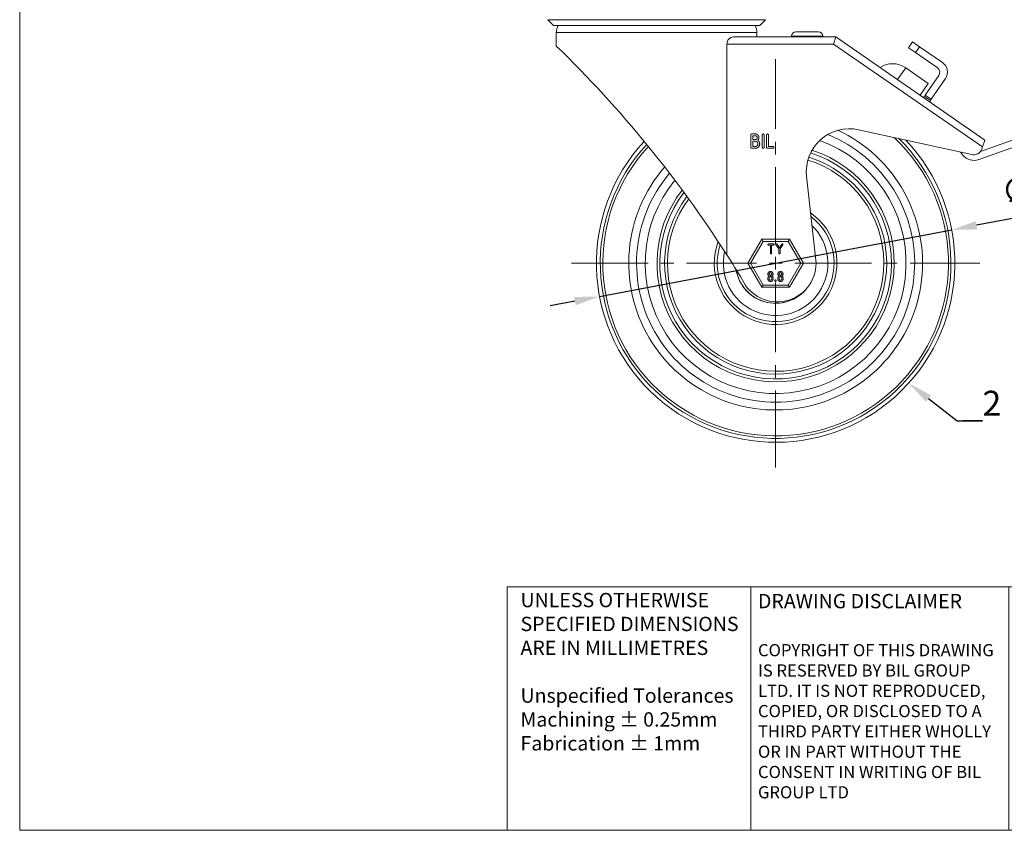
# Model space of a CAD drawing. Units: millimetres. Extents: x 10 to 287, y 10 to 200.
# Drawn here: x 10 to 147, y 10 to 123 of the extents above; entities that cross this region are included whole.
import ezdxf
from ezdxf import colors
from ezdxf.entities.mleader import LeaderData, LeaderLine
from ezdxf.math import Vec2, Vec3

# ---------------------------------------------------------------- set-up
doc = ezdxf.new("R2010")
doc.units = ezdxf.units.MM
doc.header["$LTSCALE"] = 0.75
doc.linetypes.add('CENTER2', pattern=[28.575, 19.05, -3.175, 3.175, -3.175])
for name, color, linetype, lineweight in [('FD_Dimensions', 7, 'Continuous', 13), ('Leaders', 7, 'Continuous', 13), ('Smart Centers', 7, 'CENTER2', 13), ('TITLEBLOCK', 7, 'Continuous', 18), ('Visible', 7, 'Continuous', 13), ('Visible Narrow', 7, 'Continuous', 13)]:
    doc.layers.add(name, color=color, linetype=linetype, lineweight=lineweight)
doc.styles.add('FusionTitle', font='arial.ttf')
doc.styles.get("Standard").update_dxf_attribs({"font": 'arial.ttf'})
doc.dimstyles.new('Dim-ISO-25', dxfattribs={"dimtxt": 3.5, "dimasz": 3.5, "dimexe": 2.1, "dimexo": 3, "dimgap": 1.4, "dimtad": 1, "dimdec": 4, "dimdsep": 46, "dimtxsty": 'Standard', "dimcen": 0, "dimadec": 4, "dimazin": 2, "dimtp": 0.1, "dimtm": 0.1, "dimtfac": 1, "dimtdec": 4, "dimtmove": 0, "dimatfit": 3, "dimfxl": 1, "dimarcsym": 0})

# ---------------------------------------------------------------- blocks, each defined once
blk = doc.blocks.new('BIL C&W DRAWING SHEET')
at = {"layer": 'TITLEBLOCK', "lineweight": 13}
for p, q in [((-209, 34), (-175, 34)), ((-175, 34), (-175, 0)), ((-175, 34), (-139, 34)), ((-209, 0), (-175, 0))]:
    blk.add_line(p, q, dxfattribs=at)
for points in [[(-277, 190), (0, 190), (0, 0), (-277, 0)], [(0, 0), (-209, 0), (-209, 34), (0, 34)], [(-209, 0), (-209, 0), (-209, 34), (-209, 34)], [(-209, 34), (-209, 34), (-209, 0), (-209, 0)], [(-175, 0), (-139, 0), (-139, 34), (-175, 34)]]:
    blk.add_lwpolyline(points, close=True, dxfattribs=at)
at = {"layer": 'TITLEBLOCK', "lineweight": 35, "attachment_point": 1, "style": 'FusionTitle'}
for s, width, heights, insert, char_height in [('UNLESS OTHERWISE SPECIFIED DIMENSIONS ARE IN MILLIMETRES\\P\\PUnspecified Tolerances\\PMachining %%P 0.25mm\\PFabrication %%P 1mm', 31, [34], (-207.13, 33.15), 2), ('DRAWING DISCLAIMER', 35, [0], (-174, 33), 2), ('COPYRIGHT OF THIS DRAWING IS RESERVED BY BIL GROUP LTD. IT IS NOT REPRODUCED, COPIED, OR DISCLOSED TO A THIRD PARTY EITHER WHOLLY OR IN PART WITHOUT THE CONSENT IN WRITING OF BIL GROUP LTD', 33, [0], (-174, 26), 1.7)]:
    blk.add_mtext_dynamic_manual_height_columns(s, width=width, gutter_width=17.5, heights=heights, dxfattribs=dict(at, insert=insert, char_height=char_height))
blk = doc.blocks.new('*U5')
at = {"layer": 'Smart Centers', "color": 0, "ltscale": 0.75, "transparency": 16777216}
for p, q in [((0, 2.68), (0, 28.5)), ((-28.5, 0), (-2.68, 0)), ((2.68, 0), (28.5, 0)), ((0, -28.5), (0, -2.68))]:
    blk.add_line(p, q, dxfattribs=at)
at = {"layer": 'Smart Centers', "color": 0, "linetype": 'Continuous', "ltscale": 0.75, "transparency": 16777216}
for p, q in [((-0.89, 0), (0.89, 0)), ((0, -0.89), (0, 0.89))]:
    blk.add_line(p, q, dxfattribs=at)
blk = doc.blocks.new('*D16')
at = {"layer": 'Defpoints', "color": 0, "transparency": 16777216}
for p in [(140.03, 93.82), (90.9, 84.53)]:
    blk.add_point(p, dxfattribs=at)
at = {"layer": 'FD_Dimensions', "color": 0, "lineweight": -2, "transparency": 16777216}
for p, q in [((161.02, 97.79), (143.47, 94.47)), ((90.9, 84.53), (140.03, 93.82)), ((87.46, 83.88), (84.02, 83.23))]:
    blk.add_line(p, q, dxfattribs=at)
at = {"layer": 'FD_Dimensions', "color": 0, "transparency": 16777216}
for points in [[(143.36, 95.05), (143.58, 93.9), (140.03, 93.82)], [(87.35, 84.46), (87.57, 83.31), (90.9, 84.53)]]:
    blk.add_solid(points, dxfattribs=at)
at = {"layer": 'FD_Dimensions', "color": 0, "transparency": 16777216, "insert": (153.35, 99.69), "char_height": 3.5, "attachment_point": 5, "rotation": 10.7064}
blk.add_mtext('∅125', dxfattribs=at)

msp = doc.modelspace()

# ---------------------------------------------------------------- linework, layer by layer
at = {"layer": 'Visible', "extrusion": (0, 1, 0)}
for p, q in [((83.663314, 123.178601), (114.063314, 123.178601)), ((84.463314, 122.378601), (83.663314, 123.178601)), ((84.463314, 122.378601), (113.263314, 122.378601)), ((113.263314, 122.378601), (114.063314, 123.178601)), ((84.863314, 121.378601), (84.863314, 119.496523)), ((112.863314, 121.378601), (112.863314, 120.778601)), ((118.303314, 121.498601), (121.423314, 121.498601)), ((108.661273, 90.346127), (108.661273, 119.778601)), ((123.863314, 120.778601), (109.587119, 120.778601)), ((117.663314, 120.858601), (117.663314, 120.798601)), ((117.663314, 120.798601), (122.063314, 120.798601)), ((118.663314, 120.798601), (118.663314, 120.778601)), ((121.063314, 120.798601), (121.063314, 120.778601)), ((122.063314, 120.858601), (122.063314, 120.798601)), ((123.863314, 120.778601), (123.550937, 119.778601)), ((144.663314, 106.378601), (123.863314, 120.778601)), ((134.559815, 120.090236), (133.990605, 119.268044)), ((134.559815, 120.090236), (135.546445, 119.407184)), ((134.977235, 118.584992), (133.990605, 119.268044)), ((138.019346, 116.478915), (134.977235, 118.584992)), ((135.546445, 119.407184), (138.752995, 117.187266)), ((136.75762, 114.284295), (133.605729, 116.466373)), ((136.75762, 114.284295), (135.6192, 112.63991)), ((136.329134, 112.632041), (138.221732, 115.365794)), ((139.157766, 114.961022), (137.151326, 112.062831)), ((136.215292, 112.467603), (136.143974, 112.364588)), ((136.215292, 112.467603), (136.329134, 112.632041)), ((136.215292, 112.467603), (137.058736, 111.88368)), ((137.151326, 112.062831), (137.136647, 112.041628)), ((112.141141, 107.220354), (112.628225, 107.220354)), ((142.822836, 104.345964), (127.033022, 107.819723)), ((112.016887, 105.343615), (112.016887, 107.097093)), ((112.628225, 106.973862), (112.265365, 106.973862)), ((112.265365, 106.973862), (112.265365, 106.441013)), ((112.265365, 106.441013), (112.628225, 106.441013)), ((112.628225, 106.194522), (112.265365, 106.194522)), ((112.265365, 106.194522), (112.265365, 105.466845)), ((113.608541, 105.343615), (113.608541, 107.097093)), ((113.85702, 107.097093), (113.85702, 105.343615)), ((114.206653, 105.343615), (114.206653, 107.097093)), ((114.455132, 107.097093), (114.455132, 105.466845)), ((149.856606, 105.809598), (143.804012, 103.647957)), ((144.036959, 104.793015), (149.52027, 106.75134)), ((144.663314, 106.378601), (144.314409, 105.403889)), ((112.628225, 105.220354), (112.141141, 105.220354)), ((112.265365, 105.466845), (112.628225, 105.466845)), ((115.110217, 105.220354), (114.330908, 105.220354)), ((114.455132, 105.466845), (115.137043, 105.466845)), ((115.137043, 105.466845), (115.12363, 105.453929)), ((141.576028, 104.274061), (141.235596, 104.695156)), ((144.314409, 105.403889), (144.210469, 105.113518)), ((121.103314, 89.178301), (119.779276, 101.308827)), ((113.52919, 92.528601), (111.595067, 89.178601)), ((117.397437, 92.528601), (113.52919, 92.528601)), ((113.52919, 92.528601), (113.702395, 92.228601)), ((117.397437, 92.528601), (117.224232, 92.228601)), ((119.331561, 89.178601), (117.397437, 92.528601)), ((114.472361, 91.869358), (115.173056, 91.869358)), ((114.726341, 91.696814), (114.472361, 91.696814)), ((114.726341, 90.555641), (114.726341, 91.696814)), ((114.900276, 91.696814), (114.900276, 90.555641)), ((115.154278, 91.696814), (114.900276, 91.696814)), ((115.173056, 91.869358), (115.163667, 91.860317)), ((115.9087, 91.17577), (115.515058, 91.733066)), ((115.657697, 91.832802), (115.995526, 91.340185)), ((115.9087, 90.555641), (115.9087, 91.17577)), ((115.995526, 91.340185), (116.333355, 91.832802)), ((116.475994, 91.733066), (116.082635, 91.176161)), ((116.082635, 91.176161), (116.082635, 90.555641)), ((111.595067, 89.178601), (113.52919, 85.828601)), ((111.595067, 89.178601), (111.941477, 89.178601)), ((117.397437, 85.828601), (119.331561, 89.178601)), ((119.331561, 89.178601), (118.98515, 89.178601)), ((114.384687, 86.981008), (114.384687, 87.117387)), ((114.558622, 87.117387), (114.558622, 86.981008)), ((114.930225, 86.981008), (114.930225, 87.117387)), ((115.10416, 87.117387), (115.10416, 86.981008)), ((115.359749, 86.708249), (115.359749, 86.776428)), ((115.533684, 86.776428), (115.533684, 86.708249)), ((115.778428, 86.981008), (115.778428, 87.117387)), ((115.952363, 87.117387), (115.952363, 86.981008)), ((116.323966, 86.981008), (116.323966, 87.117387)), ((116.497901, 87.117387), (116.497901, 86.981008)), ((113.52919, 85.828601), (113.702395, 86.128601)), ((113.52919, 85.828601), (117.397437, 85.828601)), ((117.397437, 85.828601), (117.224232, 86.128601))]:
    msp.add_line(p, q, dxfattribs=at)
at = {"layer": 'Visible', "extrusion": (1.22465e-16, 0, -1)}
for centre, radius, start, end in [((-86.863314, 121.378601), 2, 0, 30), ((-110.863314, 121.378601), 2, 150, 180), ((-118.303314, 120.858601), 0.64, 0, 90), ((-121.423314, 120.858601), 0.64, 90, 180), ((28.881597, 2.347484), 163.284421, 134.15533478, 147.38926683), ((-137.842259, 115.871758), 1.6, 124.69515353, 214.69515353), ((-137.629939, 111.700106), 0.599977, 356.39755248, 17.81638466), ((-137.629962, 111.700102), 0.6, 17.81615032, 34.69515353), ((-115.463314, 89.178601), 25, 136.54775066, 42.85228152), ((-115.463314, 89.178601), 18.2, 109.74031636, 39.49285087), ((-143.08067, 105.517937), 1.2, 199.69515353, 282.40741853), ((-143.13134, 105.531441), 2, 250.34617594, 321.04643191), ((-115.463314, 89.178601), 7.3, 133.94878663, 13.05561951), ((28.881597, 2.347484), 163.284421, 147.38926683, 148.81785217), ((-115.463314, 89.178601), 5.6, 212.87244938, 351.34072973), ((-115.463314, 89.178601), 5.58, 220.58791074, 350.85463179), ((-115.703314, 89.178601), 5.4, 180.00317509, 334.92083725), ((-114.739006, 87.119878), 0.354328, 359.59720021, 44.98668691), ((-114.832108, 87.005832), 0.50102, 46.68446585, 50.06919622), ((-114.831656, 87.774104), 0.500644, 309.89937779, 313.27819539), ((-114.648331, 87.783514), 0.513373, 226.73796817, 230.03981219), ((-114.642973, 86.990581), 0.521369, 129.99220068, 133.23718022), ((-114.747985, 87.118835), 0.356179, 135.06372941, 180.23294396), ((-116.132747, 87.119878), 0.354328, 359.59720021, 44.98668691), ((-116.225849, 87.005832), 0.50102, 46.68446585, 50.06919622), ((-116.225396, 87.774104), 0.500644, 309.89937779, 313.27819539), ((-116.042072, 87.783514), 0.513373, 226.73796817, 230.03981219), ((-116.036713, 86.990581), 0.521369, 129.99220068, 133.23718022), ((-116.141725, 87.118835), 0.356179, 135.06372941, 180.23294396)]:
    msp.add_arc(centre, radius, start, end, dxfattribs=at)
at = {"layer": 'Visible'}
for centre, radius, start, end in [((131.784257, 113.835358), 3.2, 55.30484647, 123.28053363), ((137.563978, 115.821162), 0.8, 325.30484647, 55.30484647), ((115.463314, 89.178601), 19.4, 139.67531752, 67.94300878), ((125.743851, 101.959856), 6, 77.59258147, 186.22913294), ((115.463314, 89.178601), 18.2, 140.50714913, 70.25968364)]:
    msp.add_arc(centre, radius, start, end, dxfattribs=at)
for points, degree, knots in [([(108.661273, 119.778601), (108.661273, 119.90401), (108.686939, 120.032783), (108.778528, 120.262169), (108.843907, 120.363111), (109.005037, 120.550441), (109.118497, 120.63707), (109.354161, 120.751273), (109.476343, 120.778601), (109.587119, 120.778601)], 3, [0.8747614761, 0.8747614761, 0.8747614761, 0.8747614761, 0.9688187221, 0.9688187221, 1.06287596809, 1.06287596809, 1.19211475842, 1.19211475842, 1.32135354875, 1.32135354875, 1.32135354875, 1.32135354875]), ([(112.628225, 107.220354), (112.734379, 107.220354), (112.922811, 107.139566), (113.061627, 107.00075), (113.142135, 106.81294), (113.142135, 106.584673), (113.039366, 106.379165), (112.960938, 106.331848)], 2, [0, 0, 0, 1, 2, 3, 4, 5.1636256622, 6.3272513243, 6.3272513243, 6.3272513243]), ([(114.206653, 107.097093), (114.206653, 107.148632), (114.278374, 107.220354), (114.383038, 107.220354), (114.455132, 107.148229), (114.455132, 107.097093)], 2, [0, 0, 0, 1, 2, 2.9923167849, 3.9846335697, 3.9846335697, 3.9846335697]), ([(112.628225, 106.441013), (112.683274, 106.441013), (112.779275, 106.482897), (112.851027, 106.55465), (112.893625, 106.652296), (112.893625, 106.762176), (112.850996, 106.859822), (112.779306, 106.931513), (112.682342, 106.973862), (112.628225, 106.973862)], 2, [0, 0, 0, 1, 2, 3, 4, 4.9926801802, 5.9853603604, 6.9780405405, 7.9707207207, 7.9707207207, 7.9707207207]), ([(112.960938, 106.331848), (113.08097, 106.26941), (113.239533, 105.994882), (113.239533, 105.705233), (113.14347, 105.482401), (112.977393, 105.316324), (112.75484, 105.220354), (112.628225, 105.220354)], 2, [0, 0, 0, 1, 2, 2.764183056, 3.528366112, 4.2925491679, 5.0567322239, 5.0567322239, 5.0567322239]), ([(112.628225, 105.466845), (112.70271, 105.466845), (112.833858, 105.524347), (112.93287, 105.623359), (112.991055, 105.756059), (112.991055, 105.904873), (112.93287, 106.037604), (112.833827, 106.136648), (112.701779, 106.194522), (112.628225, 106.194522)], 2, [0, 0, 0, 1, 2, 3, 4, 4.9937603993, 5.9875207987, 6.981281198, 7.9750415973, 7.9750415973, 7.9750415973]), ([(113.85702, 105.343615), (113.85702, 105.292075), (113.785329, 105.220354), (113.679859, 105.220354), (113.608541, 105.291671), (113.608541, 105.343615)], 2, [0, 0, 0, 1, 2, 3.0076832151, 4.0153664303, 4.0153664303, 4.0153664303]), ([(115.12363, 105.453929), (115.162347, 105.466845), (115.234472, 105.39472), (115.234472, 105.292075), (115.162751, 105.220354), (115.110217, 105.220354)], 2, [0, 0, 0, 1, 2, 3.0085054678, 4.0170109356, 4.0170109356, 4.0170109356]), ([(114.472361, 91.696814), (114.435305, 91.696814), (114.385382, 91.746715), (114.385382, 91.819153), (114.435587, 91.869358), (114.472361, 91.869358)], 2, [0, 0, 0, 1, 2, 2.9922295278, 3.9844590556, 3.9844590556, 3.9844590556]), ([(115.163667, 91.860317), (115.190748, 91.869358), (115.241235, 91.818871), (115.241235, 91.746997), (115.19103, 91.696814), (115.154278, 91.696814)], 2, [0, 0, 0, 1, 2, 3.007893139, 4.0157862781, 4.0157862781, 4.0157862781]), ([(114.900276, 90.555641), (114.900276, 90.519563), (114.850071, 90.469358), (114.776264, 90.469358), (114.726341, 90.519281), (114.726341, 90.555641)], 2, [0, 0, 0, 1, 2, 3.0082791248, 4.0165582496, 4.0165582496, 4.0165582496]), ([(116.082635, 90.555641), (116.082635, 90.519563), (116.03243, 90.469358), (115.9586, 90.469358), (115.9087, 90.519281), (115.9087, 90.555641)], 2, [0, 0, 0, 1, 2, 3.0076832151, 4.0153664303, 4.0153664303, 4.0153664303]), ([(114.488444, 87.409619), (114.439, 87.459063), (114.384687, 87.589096), (114.384687, 87.73645), (114.439, 87.866505), (114.539627, 87.967132), (114.67092, 88.021966), (114.817623, 88.021966), (114.94896, 87.96711), (115.049565, 87.866505), (115.10416, 87.735755), (115.10416, 87.589769), (115.049565, 87.459063), (115.000165, 87.409662)], 2, [2.5933263331, 2.5933263331, 2.5933263331, 3.6165035191, 4.6396807051, 5.6586410878, 6.6776014706, 7.6877966027, 8.6979917349, 9.7040051012, 10.7100184676, 11.7252012266, 12.7403839857, 13.7601109827, 14.7798379797, 14.7798379797, 14.7798379797]), ([(115.882185, 87.409619), (115.83274, 87.459063), (115.778428, 87.589096), (115.778428, 87.73645), (115.83274, 87.866505), (115.933367, 87.967132), (116.064661, 88.021966), (116.211364, 88.021966), (116.342701, 87.96711), (116.443306, 87.866505), (116.497901, 87.735755), (116.497901, 87.589769), (116.443306, 87.459063), (116.393905, 87.409662)], 2, [2.5933263331, 2.5933263331, 2.5933263331, 3.6165035191, 4.6396807051, 5.6586410878, 6.6776014706, 7.6877966027, 8.6979917349, 9.7040051012, 10.7100184676, 11.7252012266, 12.7403839857, 13.7601109827, 14.7798379797, 14.7798379797, 14.7798379797]), ([(115.10416, 86.981008), (115.10416, 86.907874), (115.049565, 86.777145), (114.948938, 86.676518), (114.818297, 86.621966), (114.670268, 86.621966), (114.539605, 86.67654), (114.439, 86.777145), (114.384687, 86.9072), (114.384687, 86.981008)], 2, [0, 0, 0, 1, 2, 2.9913978495, 3.9827956989, 4.9779853024, 5.973174906, 6.9774352481, 7.9816955902, 7.9816955902, 7.9816955902]), ([(114.930212, 87.660593), (114.930225, 87.661757), (114.930225, 87.701242), (114.900385, 87.769594), (114.850202, 87.819778), (114.782306, 87.849422), (114.706259, 87.849422), (114.638363, 87.819778), (114.588158, 87.769573), (114.558622, 87.701872), (114.558622, 87.662925)], 2, [7.9386355631, 7.9386355631, 7.9386355631, 7.968662563, 8.95356573, 9.938468897, 10.923372064, 11.908275231, 12.9005242048, 13.8927731786, 14.8850221523, 15.8772711261, 15.8772711261, 15.8772711261]), ([(114.558622, 87.662925), (114.558622, 87.623652), (114.58818, 87.555952), (114.638363, 87.505769), (114.705586, 87.476428), (114.782958, 87.476428), (114.85018, 87.505747), (114.900407, 87.555973), (114.929774, 87.623292), (114.930212, 87.660593)], 2, [0, 0, 0, 1, 2, 3, 4, 4.9921656407, 5.9843312815, 6.9764969222, 7.9386355631, 7.9386355631, 7.9386355631]), ([(114.930225, 87.117387), (114.930225, 87.155703), (114.900385, 87.224078), (114.850202, 87.274261), (114.782306, 87.303884), (114.706259, 87.303884), (114.638385, 87.274283), (114.588158, 87.224056), (114.558622, 87.156377), (114.558622, 87.117387)], 2, [0, 0, 0, 1, 2, 3, 4, 5.007458405, 6.0149168101, 7.0223752151, 8.0298336202, 8.0298336202, 8.0298336202]), ([(114.558622, 86.981008), (114.558622, 86.941757), (114.58818, 86.874034), (114.638363, 86.823851), (114.705586, 86.79451), (114.782958, 86.79451), (114.85018, 86.823829), (114.900407, 86.874056), (114.930225, 86.94243), (114.930225, 86.981008)], 2, [0, 0, 0, 1, 2, 3, 4, 4.9921656407, 5.9843312815, 6.9764969222, 7.968662563, 7.968662563, 7.968662563]), ([(115.359749, 86.776428), (115.359749, 86.812506), (115.409954, 86.862711), (115.483218, 86.862711), (115.533684, 86.812223), (115.533684, 86.776428)], 2, [0, 0, 0, 1, 2, 2.9923167849, 3.9846335697, 3.9846335697, 3.9846335697]), ([(115.533684, 86.708249), (115.533684, 86.672171), (115.483501, 86.621966), (115.409671, 86.621966), (115.359749, 86.671889), (115.359749, 86.708249)], 2, [0, 0, 0, 1, 2, 3.0076832151, 4.0153664303, 4.0153664303, 4.0153664303]), ([(116.497901, 86.981008), (116.497901, 86.907874), (116.443306, 86.777145), (116.342679, 86.676518), (116.212037, 86.621966), (116.064009, 86.621966), (115.933346, 86.67654), (115.83274, 86.777145), (115.778428, 86.9072), (115.778428, 86.981008)], 2, [0, 0, 0, 1, 2, 2.9913978495, 3.9827956989, 4.9779853024, 5.973174906, 6.9774352481, 7.9816955902, 7.9816955902, 7.9816955902]), ([(116.323952, 87.660593), (116.323966, 87.661757), (116.323966, 87.701242), (116.294126, 87.769594), (116.243942, 87.819778), (116.176046, 87.849422), (116.1, 87.849422), (116.032104, 87.819778), (115.981899, 87.769573), (115.952363, 87.701872), (115.952363, 87.662925)], 2, [7.9386355631, 7.9386355631, 7.9386355631, 7.968662563, 8.95356573, 9.938468897, 10.923372064, 11.908275231, 12.9005242048, 13.8927731786, 14.8850221523, 15.8772711261, 15.8772711261, 15.8772711261]), ([(115.952363, 87.662925), (115.952363, 87.623652), (115.981921, 87.555952), (116.032104, 87.505769), (116.099326, 87.476428), (116.176698, 87.476428), (116.243921, 87.505747), (116.294147, 87.555973), (116.323515, 87.623292), (116.323952, 87.660593)], 2, [0, 0, 0, 1, 2, 3, 4, 4.9921656407, 5.9843312815, 6.9764969222, 7.9386355631, 7.9386355631, 7.9386355631]), ([(116.323966, 87.117387), (116.323966, 87.155703), (116.294126, 87.224078), (116.243942, 87.274261), (116.176046, 87.303884), (116.1, 87.303884), (116.032126, 87.274283), (115.981899, 87.224056), (115.952363, 87.156377), (115.952363, 87.117387)], 2, [0, 0, 0, 1, 2, 3, 4, 5.007458405, 6.0149168101, 7.0223752151, 8.0298336202, 8.0298336202, 8.0298336202]), ([(115.952363, 86.981008), (115.952363, 86.941757), (115.981921, 86.874034), (116.032104, 86.823851), (116.099326, 86.79451), (116.176698, 86.79451), (116.243921, 86.823829), (116.294147, 86.874056), (116.323966, 86.94243), (116.323966, 86.981008)], 2, [0, 0, 0, 1, 2, 3, 4, 4.9921656407, 5.9843312815, 6.9764969222, 7.968662563, 7.968662563, 7.968662563])]:
    msp.add_open_spline(points, degree=degree, knots=knots, dxfattribs=at)
for points, degree in [([(136.104593, 112.303869), (136.116952, 112.324237), (136.130678, 112.345375), (136.143974, 112.364588)], 3), ([(112.016887, 107.097093), (112.016887, 107.148632), (112.088608, 107.220354), (112.141141, 107.220354)], 2), ([(113.608541, 107.097093), (113.608541, 107.148632), (113.680262, 107.220354), (113.732796, 107.220354)], 2), ([(113.732796, 107.220354), (113.784926, 107.220354), (113.85702, 107.148229), (113.85702, 107.097093)], 2), ([(112.141141, 105.220354), (112.088204, 105.220354), (112.016887, 105.291671), (112.016887, 105.343615)], 2), ([(114.330908, 105.220354), (114.277971, 105.220354), (114.206653, 105.291671), (114.206653, 105.343615)], 2), ([(115.515058, 91.733066), (115.495455, 91.762537), (115.506213, 91.832585), (115.536118, 91.853688)], 2), ([(115.536118, 91.853688), (115.565546, 91.873444), (115.636898, 91.862273), (115.657697, 91.832802)], 2), ([(116.333355, 91.832802), (116.354154, 91.862273), (116.425528, 91.873444), (116.454934, 91.853688)], 2), ([(116.454934, 91.853688), (116.484817, 91.832585), (116.49588, 91.762537), (116.475994, 91.733066)], 2)]:
    msp.add_open_spline(points, degree=degree, dxfattribs=at)
at = {"layer": 'Visible Narrow', "extrusion": (0, 1, 0)}
for p, q in [((112.863314, 121.378601), (84.863314, 121.378601)), ((108.661273, 119.778601), (123.550937, 119.778601)), ((122.063314, 120.858601), (117.663314, 120.858601)), ((123.550937, 119.778601), (144.314409, 105.403889)), ((134.977235, 118.584992), (135.546445, 119.407184)), ((133.605729, 116.466373), (132.467309, 114.821988)), ((137.151326, 112.062831), (136.329134, 112.632041)), ((111.941477, 89.178601), (113.702395, 92.228601)), ((113.702395, 92.228601), (117.224232, 92.228601)), ((117.224232, 92.228601), (118.98515, 89.178601)), ((113.702395, 86.128601), (111.941477, 89.178601)), ((118.98515, 89.178601), (117.224232, 86.128601)), ((117.224232, 86.128601), (113.702395, 86.128601))]:
    msp.add_line(p, q, dxfattribs=at)
at = {"layer": 'Visible Narrow'}
for radius, start, end in [(20.494541, 139.02643089, 64.93495231), (24.460861, 137.31975116, 45.36192796), (24.108821, 137.43862795, 46.71435596)]:
    msp.add_arc((115.463314, 89.178601), radius, start, end, dxfattribs=at)
at = {"layer": 'Visible Narrow', "extrusion": (1.22465e-16, 0, -1)}
for radius, start, end in [(16.554529, 107.83901327, 38.09559555), (16.157424, 107.59099321, 37.70438639), (15.492576, 107.3707504, 36.99353817), (15.095471, 107.36411662, 36.53208438), (8.557523, 124.70372749, 20.67862183), (8.160031, 127.17099553, 18.62191135)]:
    msp.add_arc((-115.463314, 89.178601), radius, start, end, dxfattribs=at)

# ---------------------------------------------------------------- block references
at = {"layer": 'Smart Centers', "ltscale": 0.75}
msp.add_blockref('*U5', (115.463314, 89.178601), dxfattribs=at)
at = {"layer": 'TITLEBLOCK'}
msp.add_blockref('BIL C&W DRAWING SHEET', (287, 10), dxfattribs=at)

# ---------------------------------------------------------------- dimensions: what is measured, and where the dimension line sits
at = {"layer": 'FD_Dimensions'}
dim = msp.add_diameter_dim_2p(p1=(90.898513, 84.534187), p2=(140.028114, 93.823014), dimstyle='Dim-ISO-25', override={"dimlfac": 2.5}, dxfattribs=at)
dim.commit()
dim.dimension.update_dxf_attribs({"geometry": '*D16', "text_midpoint": (153.354545, 99.685701)})

# ---------------------------------------------------------------- leaders
at = {"layer": 'Leaders'}
ml = msp.add_multileader_mtext('Standard', dxfattribs=at)
ml.set_content('2', color=256)
ml.set_leader_properties()
ml.build(insert=Vec2(0, 0))
ml.multileader.update_dxf_attribs({"text_left_attachment_type": 5, "text_right_attachment_type": 5, "dogleg_length": 3.5, "arrow_head_size": 3.5})
ctx = ml.context
ctx.base_point, ctx.char_height, ctx.arrow_head_size, ctx.landing_gap_size, ctx.plane_origin = Vec3(144.308203, 67.160669), 3.5, 3.5, 0, Vec3(134.02203, 72.428255)
ctx.left_attachment, ctx.right_attachment = 5, 5
notes = []
notes.append((ctx, [(0, (1, 1, 0), (140.808203, 67.160669), (1, 0), 3.5, [(0, [(134.02203, 72.428255)], 0, [])])]))
ctx.mtext.insert, ctx.mtext.flow_direction = Vec3(144.308203, 71.374994), 5
for ctx, leaders in notes:
    for number, flags, end, landing, length, lines in leaders:
        leader = LeaderData()
        leader.index, (leader.has_last_leader_line, leader.has_dogleg_vector, leader.attachment_direction) = number, flags
        leader.last_leader_point, leader.dogleg_vector, leader.dogleg_length = Vec3(end), Vec3(landing), length
        for number, points, colour, breaks in lines:
            line = LeaderLine()
            line.index, line.vertices, line.color, line.breaks = number, Vec3.list(points), colors.encode_raw_color(colour), breaks
            leader.lines.append(line)
        ctx.leaders.append(leader)

doc.saveas('drawing.dxf')
